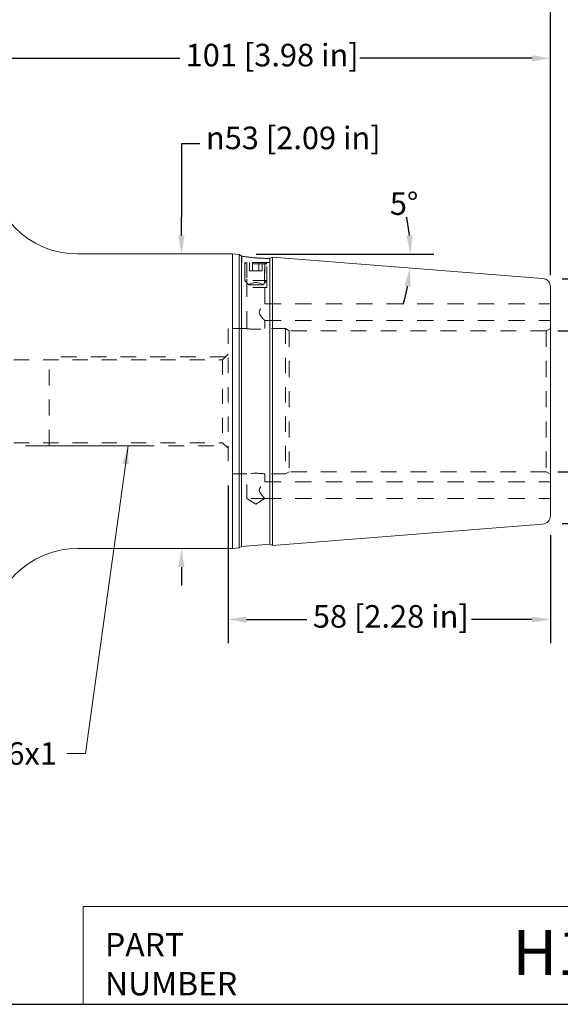
# Model space of a CAD drawing. Units: inches. Extents: x 0.3 to 14.3, y 0.3 to 11.
# Drawn here: x 3.8 to 7.6, y 0.3 to 7.3 of the extents above; entities that cross this region are included whole.
import ezdxf
from ezdxf.enums import TextEntityAlignment as Align

# ---------------------------------------------------------------- set-up
doc = ezdxf.new("R2018")
doc.units = ezdxf.units.IN
doc.header["$LTSCALE"] = 1.333333
doc.header["$MEASUREMENT"] = 0
doc.linetypes.add('DASHED', pattern=[0.2067, 0.1654, -0.0413])
doc.layers.get('0').update_dxf_attribs({"lineweight": 25})
for name, color, linetype, lineweight in [('D', 7, 'Continuous', 18), ('H', 7, 'DASHED', 18), ('L', 7, 'Continuous', 18)]:
    doc.layers.add(name, color=color, linetype=linetype, lineweight=lineweight)
doc.styles.add('DEFAULT-ANSI', font='arial.ttf')
doc.styles.add('FRAMEBTOOLHOLDER', font='arial.ttf')
doc.styles.add('Text Style52', font='arial.ttf')
doc.dimstyles.new('INCH', dxfattribs={"dimscale": 1.333333, "dimtxt": 0.12, "dimasz": 0.098425, "dimexe": 0.125, "dimexo": 0.0625, "dimgap": 0.031496, "dimtad": 0, "dimtih": 1, "dimtoh": 1, "dimdec": 3, "dimrnd": 1e-08, "dimzin": 4, "dimdsep": 46, "dimtxsty": 'DEFAULT-ANSI', "dimcen": 0.09, "dimdle": 0.393701, "dimclrd": 7, "dimclre": 7, "dimclrt": 7, "dimaunit": 1, "dimadec": 0, "dimazin": 1, "dimtfac": 0.666667, "dimtdec": 3, "dimtofl": 0, "dimtmove": 0, "dimatfit": 3, "dimfxl": 1, "dimtolj": 1, "dimtzin": 4, "dimlwd": 25, "dimlwe": 25, "dimarcsym": 0})
doc.dimstyles.new('INCH$7', dxfattribs={"dimscale": 1.333333, "dimtxt": 0.12, "dimasz": 0.098425, "dimexe": 0.125, "dimexo": 0.0625, "dimgap": 0.031496, "dimtad": 0, "dimtih": 1, "dimtoh": 1, "dimdec": 3, "dimrnd": 1e-08, "dimzin": 4, "dimdsep": 46, "dimtxsty": 'DEFAULT-ANSI', "dimcen": 0.09, "dimdle": 0.393701, "dimclrd": 7, "dimclre": 7, "dimclrt": 7, "dimaunit": 1, "dimadec": 0, "dimazin": 1, "dimtfac": 0.666667, "dimtdec": 3, "dimtofl": 0, "dimtmove": 0, "dimatfit": 3, "dimfxl": 1, "dimtolj": 1, "dimtzin": 4, "dimlwd": 15, "dimlwe": 25, "dimarcsym": 0})
doc.dimstyles.new('METRIC (in)', dxfattribs={"dimscale": 1.333333, "dimtxt": 0.12, "dimasz": 0.098425, "dimexe": 0.125, "dimexo": 0.0625, "dimgap": 0.031496, "dimtad": 0, "dimtih": 1, "dimtoh": 1, "dimlfac": 25.4, "dimrnd": 1e-08, "dimzin": 12, "dimdsep": 46, "dimtxsty": 'DEFAULT-ANSI', "dimcen": 0.09, "dimdle": 0.393701, "dimclrd": 7, "dimclre": 7, "dimclrt": 7, "dimadec": 0, "dimazin": 3, "dimtfac": 0.666667, "dimtofl": 0, "dimtmove": 0, "dimatfit": 3, "dimfxl": 1, "dimtolj": 1, "dimtzin": 4, "dimlwd": 25, "dimlwe": 25, "dimarcsym": 0})

# ---------------------------------------------------------------- blocks, each defined once
blk = doc.blocks.new('Borders A PLAIN')
at = {"layer": 'L', "color": 7, "linetype": 'Continuous', "lineweight": 25}
blk.add_line((0.2492, 0.2483), (10.7492, 0.2483), dxfattribs=at)
blk = doc.blocks.new('Title Blocks CUSTOMER')
at = {"layer": 'D'}
for p, q in [((8.3076, 0.77), (8.3076, 0.25)), ((13.5776, 0.77), (8.3076, 0.77)), ((8.3076, 0.25), (15.8676, 0.25))]:
    blk.add_line(p, q, dxfattribs=at)
at = {"layer": 'D', "color": 7, "char_height": 0.124594, "attachment_point": 7, "style": 'FRAMEBTOOLHOLDER'}
for s, insert in [('\\fArial|b0|i0;\\H0.1246;PART', (8.4227, 0.5044)), ('\\fArial|b0|i0;\\H0.1246;NUMBER', (8.4227, 0.2973))]:
    blk.add_mtext(s, dxfattribs=dict(at, insert=insert))
at = {"layer": 'D', "color": 7, "style": 'Text Style52'}
blk.add_attdef('PART_NUMBER', text='', height=0.24, dxfattribs=at).set_placement((13.4724, 0.4943), align=Align.MIDDLE_RIGHT)
blk = doc.blocks.new('*D35')
at = {"layer": 'D', "color": 7, "linetype": 'Continuous', "lineweight": 25, "transparency": 16777216}
for p, q in [((2.4429, 6.6362), (2.4429, 7.6946)), ((7.561, 5.498), (7.561, 7.6946)), ((2.5742, 7.528), (4.3642, 7.528)), ((7.4298, 7.528), (5.6397, 7.528))]:
    blk.add_line(p, q, dxfattribs=at)
at = {"layer": 'D', "color": 7, "linetype": 'Continuous', "transparency": 16777216}
for points in [[(2.5742, 7.5498), (2.5742, 7.5061), (2.4429, 7.528)], [(7.4298, 7.5498), (7.4298, 7.5061), (7.561, 7.528)]]:
    blk.add_solid(points, dxfattribs=at)
at = {"layer": 'Defpoints', "color": 0, "linetype": 'Continuous', "transparency": 16777216}
for p in [(7.561, 7.528), (2.4429, 6.5528), (7.561, 5.4147)]:
    blk.add_point(p, dxfattribs=at)
at = {"layer": 'D', "color": 7, "linetype": 'Continuous', "lineweight": 25, "transparency": 16777216, "insert": (4.4062, 7.6305), "char_height": 0.16, "attachment_point": 1, "style": 'DEFAULT-ANSI'}
blk.add_mtext('\\A1;130 [5.12 in]', dxfattribs=at)
blk = doc.blocks.new('*D36')
at = {"layer": 'D', "color": 7, "linetype": 'Continuous', "lineweight": 25, "transparency": 16777216}
for p, q in [((5.0787, 6.4279), (4.9475, 6.4279)), ((4.9475, 6.4279), (4.9475, 5.9098)), ((4.9475, 5.7786), (4.9475, 5.9098)), ((4.9475, 3.4295), (4.9475, 3.2983))]:
    blk.add_line(p, q, dxfattribs=at)
at = {"layer": 'D', "color": 7, "linetype": 'Continuous', "transparency": 16777216}
for points in [[(4.9256, 5.7786), (4.9693, 5.7786), (4.9475, 5.6473)], [(4.9256, 3.4295), (4.9693, 3.4295), (4.9475, 3.5607)]]:
    blk.add_solid(points, dxfattribs=at)
at = {"layer": 'Defpoints', "color": 0, "linetype": 'Continuous', "transparency": 16777216}
for p in [(5.3099, 5.6473), (4.9475, 3.5607), (5.3099, 3.5607)]:
    blk.add_point(p, dxfattribs=at)
at = {"layer": 'D', "color": 7, "linetype": 'Continuous', "lineweight": 25, "transparency": 16777216, "insert": (5.1207, 6.5499), "char_height": 0.16, "attachment_point": 1, "style": 'DEFAULT-ANSI'}
blk.add_mtext('\\A1;{\\fAIGDT|b0|i0;\\H0.1600;\\ln}\\fArial|b0|i0;\\H0.1600;53 [2.09 in]', dxfattribs=at)
blk = doc.blocks.new('*D37')
at = {"layer": 'D', "color": 7, "linetype": 'Continuous', "lineweight": 25, "transparency": 16777216}
for p, q in [((7.7943, 5.2345), (7.7943, 5.3657)), ((7.6144, 5.1033), (7.961, 5.1033)), ((7.6144, 4.1048), (7.961, 4.1048)), ((7.7943, 3.9735), (7.7943, 3.8423)), ((7.7943, 3.248), (7.7943, 3.8423)), ((7.9256, 3.248), (7.7943, 3.248))]:
    blk.add_line(p, q, dxfattribs=at)
at = {"layer": 'D', "color": 7, "linetype": 'Continuous', "transparency": 16777216}
for points in [[(7.7725, 5.2345), (7.8162, 5.2345), (7.7943, 5.1033)], [(7.7725, 3.9735), (7.8162, 3.9735), (7.7943, 4.1048)]]:
    blk.add_solid(points, dxfattribs=at)
at = {"layer": 'Defpoints', "color": 0, "linetype": 'Continuous', "transparency": 16777216}
for p in [(7.531, 5.1033), (7.7943, 5.1033), (7.531, 4.1048)]:
    blk.add_point(p, dxfattribs=at)
at = {"layer": 'D', "color": 7, "linetype": 'Continuous', "lineweight": 25, "transparency": 16777216, "insert": (7.9676, 3.3684), "char_height": 0.16, "attachment_point": 1, "style": 'DEFAULT-ANSI'}
blk.add_mtext('\\A1;{\\fAIGDT|b0|i0;\\H0.1600;\\ln}\\fArial|b0|i0;\\H0.1600;1.00\\fArial|b0|i0;\\H0.1600; in', dxfattribs=at)
blk = doc.blocks.new('*D38')
at = {"layer": 'D', "color": 7, "linetype": 'Continuous', "lineweight": 25, "transparency": 16777216}
for p, q in [((5.2776, 4.0064), (5.2776, 2.8905)), ((7.561, 3.6546), (7.561, 2.8905)), ((5.4088, 3.0572), (5.8362, 3.0572)), ((7.4298, 3.0572), (7.0024, 3.0572))]:
    blk.add_line(p, q, dxfattribs=at)
at = {"layer": 'D', "color": 7, "linetype": 'Continuous', "transparency": 16777216}
for points in [[(5.4088, 3.0791), (5.4088, 3.0353), (5.2776, 3.0572)], [(7.4298, 3.0791), (7.4298, 3.0353), (7.561, 3.0572)]]:
    blk.add_solid(points, dxfattribs=at)
at = {"layer": 'Defpoints', "color": 0, "linetype": 'Continuous', "transparency": 16777216}
for p in [(5.2776, 4.0898), (7.561, 3.7379), (7.561, 3.0572)]:
    blk.add_point(p, dxfattribs=at)
at = {"layer": 'D', "color": 7, "linetype": 'Continuous', "lineweight": 25, "transparency": 16777216, "insert": (5.8782, 3.1597), "char_height": 0.16, "attachment_point": 1, "style": 'DEFAULT-ANSI'}
blk.add_mtext('\\A1;58 [2.28 in]', dxfattribs=at)
blk = doc.blocks.new('*D41')
at = {"layer": 'D', "color": 7, "linetype": 'Continuous', "lineweight": 25, "transparency": 16777216}
for p, q in [((3.5847, 6.6362), (3.5847, 7.2008)), ((7.561, 5.498), (7.561, 7.2008)), ((3.7159, 7.0342), (4.9351, 7.0342)), ((7.4298, 7.0342), (6.2106, 7.0342))]:
    blk.add_line(p, q, dxfattribs=at)
at = {"layer": 'D', "color": 7, "linetype": 'Continuous', "transparency": 16777216}
for points in [[(3.7159, 7.056), (3.7159, 7.0123), (3.5847, 7.0342)], [(7.4298, 7.056), (7.4298, 7.0123), (7.561, 7.0342)]]:
    blk.add_solid(points, dxfattribs=at)
at = {"layer": 'Defpoints', "color": 0, "linetype": 'Continuous', "transparency": 16777216}
for p in [(7.561, 7.0342), (3.5847, 6.5528), (7.561, 5.4147)]:
    blk.add_point(p, dxfattribs=at)
at = {"layer": 'D', "color": 7, "linetype": 'Continuous', "lineweight": 25, "transparency": 16777216, "insert": (4.9771, 7.1367), "char_height": 0.16, "attachment_point": 1, "style": 'DEFAULT-ANSI'}
blk.add_mtext('\\A1;101 [3.98 in]', dxfattribs=at)
blk = doc.blocks.new('*D43')
at = {"layer": 'D', "color": 7, "linetype": 'Continuous', "lineweight": 25, "transparency": 16777216}
blk.add_line((5.4766, 5.6473), (6.7362, 5.6473), dxfattribs=at)
for start, end in [(5.9722, 11.9444), (343.5556, 349.5278)]:
    blk.add_arc((5.3099, 5.6473), 1.2596, start, end, dxfattribs=at)
at = {"layer": 'D', "color": 7, "linetype": 'Continuous', "transparency": 16777216}
for points in [[(6.5845, 5.7795), (6.5409, 5.7773), (6.5695, 5.6473)], [(6.5269, 5.4212), (6.5702, 5.4155), (6.5657, 5.5485)]]:
    blk.add_solid(points, dxfattribs=at)
at = {"layer": 'Defpoints', "color": 0, "linetype": 'Continuous', "transparency": 16777216}
for p in [(5.3099, 5.6473), (5.3933, 5.6473), (6.5678, 5.5814), (7.5057, 5.4745)]:
    blk.add_point(p, dxfattribs=at)
at = {"layer": 'D', "color": 7, "linetype": 'Continuous', "lineweight": 25, "transparency": 16777216, "insert": (6.4235, 6.0844), "char_height": 0.16, "attachment_point": 1, "style": 'DEFAULT-ANSI'}
blk.add_mtext('\\A1;5°', dxfattribs=at)
blk = doc.blocks.new('*D44')
at = {"layer": 'D', "color": 7, "linetype": 'Continuous', "lineweight": 25, "transparency": 16777216}
for p, q in [((7.6444, 5.4702), (9.0379, 5.4702)), ((8.8713, 5.3389), (8.8713, 4.768)), ((8.8713, 3.8691), (8.8713, 4.4401)), ((7.6444, 3.7379), (9.0379, 3.7379))]:
    blk.add_line(p, q, dxfattribs=at)
at = {"layer": 'D', "color": 7, "linetype": 'Continuous', "transparency": 16777216}
for points in [[(8.8494, 5.3389), (8.8931, 5.3389), (8.8713, 5.4702)], [(8.8494, 3.8691), (8.8931, 3.8691), (8.8713, 3.7379)]]:
    blk.add_solid(points, dxfattribs=at)
at = {"layer": 'Defpoints', "color": 0, "linetype": 'Continuous', "transparency": 16777216}
for p in [(7.561, 5.4702), (7.561, 3.7379), (8.8713, 3.7379)]:
    blk.add_point(p, dxfattribs=at)
at = {"layer": 'D', "color": 7, "linetype": 'Continuous', "lineweight": 25, "transparency": 16777216, "insert": (8.2391, 4.726), "char_height": 0.16, "attachment_point": 1, "style": 'DEFAULT-ANSI'}
blk.add_mtext('\\A1;{\\fAIGDT|b0|i0;\\H0.1600;\\ln}\\fArial|b0|i0;\\H0.1600;44 [1.73 in]', dxfattribs=at)

msp = doc.modelspace()

# ---------------------------------------------------------------- linework, layer by layer
at = {"layer": 'D', "color": 7, "linetype": 'Continuous', "lineweight": 18}
msp.add_line((3.84261, 4.28907), (4.73651, 4.28907), dxfattribs=at)
at = {"layer": 'H', "ltscale": 0.063898}
msp.add_line((5.37562, 5.58733), (5.37562, 5.63214), dxfattribs=at)
at = {"layer": 'H', "ltscale": 0.560979}
msp.add_line((5.57247, 5.58733), (5.37562, 5.58733), dxfattribs=at)
at = {"layer": 'H', "ltscale": 0.252985}
for p, q in [((5.3953, 5.58733), (5.3953, 5.41017)), ((5.55278, 5.41017), (5.55278, 5.58733))]:
    msp.add_line(p, q, dxfattribs=at)
at = {"layer": 'H', "ltscale": 0.019784}
for p, q in [((5.40514, 5.58733), (5.3953, 5.57749)), ((5.54294, 5.58733), (5.55278, 5.57749))]:
    msp.add_line(p, q, dxfattribs=at)
at = {"layer": 'H', "ltscale": 0.567316}
msp.add_line((5.41004, 5.11828), (5.41004, 5.58733), dxfattribs=at)
at = {"layer": 'H', "ltscale": 0.084262}
for p, q in [((5.42858, 5.58733), (5.42858, 5.52828)), ((5.45131, 5.58733), (5.45131, 5.52828)), ((5.49677, 5.58733), (5.49677, 5.52828)), ((5.5195, 5.58733), (5.5195, 5.52828))]:
    msp.add_line(p, q, dxfattribs=at)
at = {"layer": 'H', "ltscale": 0.533839}
msp.add_line((5.53804, 5.29308), (5.53804, 5.58733), dxfattribs=at)
at = {"layer": 'H', "ltscale": 0.041767}
msp.add_line((5.57247, 5.58733), (5.57247, 5.61664), dxfattribs=at)
at = {"layer": 'H', "ltscale": 0.448784}
for p, q in [((5.55278, 5.57749), (5.3953, 5.57749)), ((5.55278, 5.57749), (5.3953, 5.57749)), ((5.55278, 5.45938), (5.3953, 5.45938)), ((5.55278, 5.41017), (5.3953, 5.41017))]:
    msp.add_line(p, q, dxfattribs=at)
at = {"layer": 'H', "ltscale": 0.168623}
for p, q in [((5.3953, 5.45938), (5.3953, 5.57749)), ((5.55278, 5.45938), (5.55278, 5.57749))]:
    msp.add_line(p, q, dxfattribs=at)
at = {"layer": 'H', "ltscale": 0.192132}
for p, q in [((5.41176, 5.57749), (5.41176, 5.44293)), ((5.53632, 5.44293), (5.53632, 5.57749))]:
    msp.add_line(p, q, dxfattribs=at)
at = {"layer": 'H', "ltscale": 0.064842}
for p, q in [((5.42858, 5.52828), (5.45131, 5.52828)), ((5.45131, 5.52828), (5.49677, 5.52828)), ((5.49677, 5.52828), (5.5195, 5.52828))]:
    msp.add_line(p, q, dxfattribs=at)
at = {"layer": 'H', "ltscale": 0.059553}
for p, q in [((5.42483, 5.42985), (5.3953, 5.45938)), ((5.52325, 5.42985), (5.55278, 5.45938))]:
    msp.add_line(p, q, dxfattribs=at)
at = {"layer": 'H', "ltscale": 0.220758}
msp.add_line((5.52325, 5.42985), (5.42483, 5.42985), dxfattribs=at)
at = {"layer": 'H', "ltscale": 0.524311}
for p, q in [((5.53804, 5.29308), (7.56104, 5.29308)), ((5.53804, 5.17497), (7.56104, 5.17497)), ((5.53804, 4.03308), (7.56104, 4.03308)), ((5.53804, 3.91497), (7.56104, 3.91497))]:
    msp.add_line(p, q, dxfattribs=at)
at = {"layer": 'H', "ltscale": 0.08089}
for p, q in [((5.53804, 5.11828), (5.53804, 5.17497)), ((5.53804, 4.03308), (5.53804, 4.08978))]:
    msp.add_line(p, q, dxfattribs=at)
at = {"layer": 'H', "ltscale": 0.488499}
for p, q in [((5.27758, 5.11828), (5.27758, 4.08978)), ((5.68467, 5.11828), (5.68467, 4.08978))]:
    msp.add_line(p, q, dxfattribs=at)
at = {"layer": 'H', "ltscale": 0.189129}
for p, q in [((5.41004, 5.11828), (5.27758, 5.11828)), ((5.41004, 4.08978), (5.27758, 4.08978))]:
    msp.add_line(p, q, dxfattribs=at)
at = {"layer": 'H', "ltscale": 0.209358}
for p, q in [((5.68467, 5.11828), (5.53804, 5.11828)), ((5.68467, 4.08978), (5.53804, 4.08978))]:
    msp.add_line(p, q, dxfattribs=at)
at = {"layer": 'H', "ltscale": 0.042756}
for p, q in [((5.71065, 5.10328), (5.68467, 5.11828)), ((5.71065, 4.10478), (5.68467, 4.08978))]:
    msp.add_line(p, q, dxfattribs=at)
at = {"layer": 'H', "ltscale": 0.517364}
for p, q in [((5.71065, 5.10328), (5.71065, 4.10478)), ((7.53104, 5.10328), (7.53104, 4.10478))]:
    msp.add_line(p, q, dxfattribs=at)
at = {"layer": 'H', "ltscale": 0.508092}
for p, q in [((7.53104, 5.10328), (5.71065, 5.10328)), ((7.53104, 4.10478), (5.71065, 4.10478))]:
    msp.add_line(p, q, dxfattribs=at)
at = {"layer": 'H', "ltscale": 0.049385}
for p, q in [((7.53104, 5.10328), (7.56104, 5.1206)), ((7.53104, 4.10478), (7.56104, 4.08746))]:
    msp.add_line(p, q, dxfattribs=at)
at = {"layer": 'H', "ltscale": 0.487256}
for p, q in [((3.76104, 4.89767), (5.23821, 4.89767)), ((3.76104, 4.31039), (5.23821, 4.31039))]:
    msp.add_line(p, q, dxfattribs=at)
at = {"layer": 'H', "ltscale": 0.50334}
for p, q in [((5.25953, 4.91899), (4.01104, 4.91899)), ((4.01104, 4.28907), (5.25953, 4.28907))]:
    msp.add_line(p, q, dxfattribs=at)
at = {"layer": 'H', "ltscale": 0.512896}
msp.add_line((4.01104, 4.28907), (4.01104, 4.91899), dxfattribs=at)
at = {"layer": 'H', "ltscale": 0.079437}
for p, q in [((5.23821, 4.89767), (5.27758, 4.93704)), ((5.23821, 4.31039), (5.27758, 4.27102))]:
    msp.add_line(p, q, dxfattribs=at)
at = {"layer": 'H', "ltscale": 0.478179}
msp.add_line((5.23821, 4.89767), (5.23821, 4.31039), dxfattribs=at)
at = {"layer": 'H', "ltscale": 0.250963}
msp.add_line((5.41004, 3.91403), (5.41004, 4.08978), dxfattribs=at)
at = {"layer": 'H', "ltscale": 0.287121}
msp.add_line((5.53804, 3.91403), (5.41004, 3.91403), dxfattribs=at)
at = {"layer": 'H', "ltscale": 0.10656}
for q in [(5.41004, 3.91403), (5.53804, 3.91403)]:
    msp.add_line((5.47404, 3.87557), q, dxfattribs=at)
at = {"layer": 'H', "ltscale": 0.00125}
msp.add_line((5.53804, 3.91403), (5.53804, 3.91497), dxfattribs=at)
at = {"layer": 'H', "ltscale": 0.291874, "flags": 128}
for points in [[(5.53804, 5.17497), (5.53748, 5.17558), (5.53583, 5.17738), (5.53318, 5.18028), (5.5297, 5.18414), (5.52564, 5.1887), (5.5213, 5.19372), (5.51663, 5.19928), (5.51183, 5.20538), (5.50717, 5.21191), (5.50303, 5.21879), (5.49995, 5.22608), (5.49871, 5.23403), (5.49995, 5.24198), (5.50303, 5.24927), (5.50717, 5.25614), (5.51183, 5.26267), (5.51663, 5.26877), (5.5213, 5.27434), (5.52564, 5.27935), (5.5297, 5.28392), (5.53318, 5.28777), (5.53583, 5.29068), (5.53748, 5.29248), (5.53804, 5.29308)], [(5.53804, 3.91497), (5.53748, 3.91558), (5.53583, 3.91738), (5.53318, 3.92028), (5.5297, 3.92414), (5.52564, 3.9287), (5.5213, 3.93372), (5.51663, 3.93928), (5.51183, 3.94538), (5.50717, 3.95191), (5.50303, 3.95879), (5.49995, 3.96608), (5.49871, 3.97403), (5.49995, 3.98198), (5.50303, 3.98927), (5.50717, 3.99614), (5.51183, 4.00267), (5.51663, 4.00877), (5.5213, 4.01434), (5.52564, 4.01935), (5.5297, 4.02392), (5.53318, 4.02777), (5.53583, 4.03068), (5.53748, 4.03248), (5.53804, 4.03308)]]:
    msp.add_lwpolyline(points, dxfattribs=at)
at = {"layer": 'H', "ltscale": 0.287154, "flags": 128}
for points in [[(5.41004, 5.11828), (5.41058, 5.11821), (5.4122, 5.11801), (5.41492, 5.11769), (5.4187, 5.11727), (5.42339, 5.11679), (5.42879, 5.11628), (5.43494, 5.11578), (5.44192, 5.11529), (5.44954, 5.11487), (5.45761, 5.11455), (5.46586, 5.11435), (5.47404, 5.11428), (5.48222, 5.11435), (5.49048, 5.11455), (5.49854, 5.11487), (5.50617, 5.11529), (5.51314, 5.11578), (5.5193, 5.11628), (5.52469, 5.11679), (5.52938, 5.11727), (5.53316, 5.11769), (5.53588, 5.11801), (5.5375, 5.11821), (5.53804, 5.11828)], [(5.53804, 4.08978), (5.5375, 4.08985), (5.53588, 4.09004), (5.53316, 4.09036), (5.52938, 4.09078), (5.52469, 4.09127), (5.5193, 4.09177), (5.51314, 4.09228), (5.50617, 4.09276), (5.49854, 4.09319), (5.49048, 4.09351), (5.48222, 4.09371), (5.47404, 4.09378), (5.46586, 4.09371), (5.45761, 4.09351), (5.44954, 4.09319), (5.44192, 4.09276), (5.43494, 4.09228), (5.42879, 4.09177), (5.42339, 4.09127), (5.4187, 4.09078), (5.41492, 4.09036), (5.4122, 4.09004), (5.41058, 4.08985), (5.41004, 4.08978)]]:
    msp.add_lwpolyline(points, dxfattribs=at)
at = {"layer": 'H', "ltscale": 0.148792}
msp.add_arc((5.47404, 5.35522), 0.0894, 56.601512, 123.398488, dxfattribs=at)
at = {"layer": 'L'}
for p, q in [((4.21458, 5.64733), (5.30994, 5.64733)), ((5.30994, 3.56072), (5.30994, 5.64733)), ((5.35677, 5.64365), (5.30994, 5.64733)), ((5.35677, 5.64365), (5.35677, 3.56441)), ((5.37326, 5.63232), (5.35677, 5.64365)), ((5.37326, 5.63232), (5.37326, 3.57573)), ((5.37562, 5.63214), (5.37326, 5.63232)), ((5.57326, 5.61658), (5.57247, 5.61664)), ((5.57326, 5.61658), (5.59131, 5.62519)), ((5.57326, 5.61658), (5.57326, 3.59148)), ((5.59131, 3.58286), (5.59131, 5.62519)), ((7.50575, 5.47452), (5.59131, 5.62519)), ((7.56104, 5.41471), (7.56104, 3.79335)), ((7.50575, 3.73353), (5.59131, 3.58286)), ((4.21458, 3.56072), (5.30994, 3.56072)), ((5.35677, 3.56441), (5.30994, 3.56072)), ((5.37326, 3.57573), (5.35677, 3.56441)), ((5.57326, 3.59148), (5.37326, 3.57573)), ((5.57326, 3.59148), (5.59131, 3.58286))]:
    msp.add_line(p, q, dxfattribs=at)
at = {"layer": 'L', "flags": 128}
for points in [[(5.37562, 5.63214), (5.37583, 5.6321), (5.37646, 5.63199), (5.37751, 5.63181), (5.37899, 5.63155), (5.38089, 5.63123), (5.38322, 5.63084), (5.38597, 5.63038), (5.38911, 5.62987), (5.3926, 5.62931), (5.3964, 5.62872), (5.40047, 5.62809), (5.40477, 5.62745), (5.40937, 5.62679), (5.41432, 5.6261), (5.41958, 5.62539), (5.42512, 5.62467), (5.43091, 5.62395), (5.43692, 5.62324), (5.44309, 5.62255), (5.44939, 5.62188), (5.45576, 5.62124), (5.46215, 5.62064), (5.46851, 5.62008), (5.47479, 5.61957)], [(5.47479, 5.61957), (5.48098, 5.61911), (5.48726, 5.61868), (5.49357, 5.61828), (5.49986, 5.61792), (5.50608, 5.61761), (5.51218, 5.61733), (5.5181, 5.61711), (5.52382, 5.61692), (5.52929, 5.61677), (5.53448, 5.61666), (5.53935, 5.61658), (5.54387, 5.61652), (5.54811, 5.61649), (5.55211, 5.61647), (5.55584, 5.61647), (5.55926, 5.61649), (5.56234, 5.61651), (5.56504, 5.61653), (5.56732, 5.61656), (5.56918, 5.61659), (5.57062, 5.61661), (5.57165, 5.61663), (5.57226, 5.61664), (5.57247, 5.61664)]]:
    msp.add_lwpolyline(points, dxfattribs=at)
at = {"layer": 'L'}
for centre, radius, start, end in [((4.21458, 6.27726), 0.62992, 180, 270), ((7.50104, 5.41471), 0.06, 0, 85.5), ((7.50104, 3.79335), 0.06, 274.5, 0), ((4.21458, 2.9308), 0.62992, 90, 180)]:
    msp.add_arc(centre, radius, start, end, dxfattribs=at)

# ---------------------------------------------------------------- block references
at = {"xscale": 1.333333333333333, "yscale": 1.333333333333333, "zscale": 1.333333333333333}
msp.add_blockref('Borders A PLAIN', (0, 0), dxfattribs=at)
ref = msp.add_blockref('Title Blocks CUSTOMER', (-6.82452, -0.00228), dxfattribs=dict(xscale=1.333333333333333, yscale=1.333333333333333, zscale=1.333333333333333))
lines = msp.add_mtext('H100A-10SF512-9C', dxfattribs={"layer": 'D', "color": 7, "insert": (11.13863, 0.6568), "char_height": 0.32, "attachment_point": 6, "style": 'Text Style52'})
ref.add_attrib('PART_NUMBER', '', (11.13863, 0.6568)).embed_mtext(lines)

# ---------------------------------------------------------------- texts
at = {"layer": 'D', "color": 7, "insert": (3.41596, 2.18822), "char_height": 0.16, "width": 0.6775622, "attachment_point": 1, "line_spacing_factor": 0.5334, "style": 'DEFAULT-ANSI'}
msp.add_mtext('{M16x1}', dxfattribs=at)

# ---------------------------------------------------------------- dimensions: what is measured, and where the dimension line sits
at = {"layer": 'D', "color": 7, "linetype": 'Continuous', "lineweight": 25}
for base, p1, p2, picture, middle in [((7.56104, 7.52796), (2.44293, 6.55285), (7.56104, 5.41471), '*D35', (5.00199, 7.52796)), ((7.56104, 3.05718), (5.27758, 4.08978), (7.56104, 3.73789), '*D38', (6.41931, 3.05718))]:
    dim = msp.add_linear_dim(base=base, p1=p1, p2=p2, angle=180, dimstyle='METRIC (in)', override={"dimgap": 0.031496, "dimtih": 0, "dimtoh": 0, "dimdec": 2, "dimlfac": 25.4, "dimtol": 0, "dimlim": 0, "dimtp": 0, "dimtm": 0, "dimtdec": 2, "dimatfit": 1}, dxfattribs=at)
    dim.commit()
    dim.dimension.update_dxf_attribs({"geometry": picture, "text_midpoint": middle, "dimtype": 160})
dim = msp.add_linear_dim(base=(7.56104, 7.03417), p1=(3.58466, 6.55285), p2=(7.56104, 5.41471), dimstyle='METRIC (in)', override={"dimgap": 0.031496, "dimtih": 0, "dimtoh": 0, "dimdec": 2, "dimlfac": 25.4, "dimtol": 0, "dimlim": 0, "dimtp": 0, "dimtm": 0, "dimtdec": 2, "dimatfit": 1}, dxfattribs=at)
dim.commit()
dim.dimension.update_dxf_attribs({"geometry": '*D41', "text_midpoint": (5.57285, 7.03417), "dimtype": 160})
for base, p1, p2, text, dimstyle, override, picture, middle in [((4.94746, 3.56072), (5.30994, 5.64733), (5.30994, 3.56072), '{\\fAIGDT|b0|i0;\\H0.1600;\\ln}\\fArial|b0|i0;\\H0.1600;<>', 'METRIC (in)', {"dimgap": 0.031496, "dimdec": 2, "dimlfac": 25.4, "dimse1": 1, "dimse2": 1, "dimtol": 0, "dimlim": 0, "dimtp": 0, "dimtm": 0, "dimtdec": 2, "dimtmove": 1, "dimatfit": 1}, '*D36', (4.97552, 6.42792)), ((8.87126, 3.73789), (7.56104, 5.47017), (7.56104, 3.73789), '{\\fAIGDT|b0|i0;\\H0.1600;\\ln}\\fArial|b0|i0;\\H0.1600;<>', 'METRIC (in)', {"dimgap": 0.031496, "dimdec": 2, "dimlfac": 25.4, "dimtol": 0, "dimlim": 0, "dimtp": 0, "dimtm": 0, "dimtdec": 2, "dimatfit": 1}, '*D44', (8.87126, 4.60403)), ((7.79434, 5.10328), (7.53104, 4.10478), (7.53104, 5.10328), '{\\fAIGDT|b0|i0;\\H0.1600;\\ln}\\fArial|b0|i0;\\H0.1600;<>\\fArial|b0|i0;\\H0.1600; in', 'INCH', {"dimgap": 0.031496, "dimdec": 2, "dimtol": 0, "dimlim": 0, "dimtp": 0, "dimtm": 0, "dimtdec": 2, "dimtmove": 1, "dimatfit": 1}, '*D37', (7.81801, 3.24802))]:
    dim = msp.add_linear_dim(base=base, p1=p1, p2=p2, angle=90, text=text, dimstyle=dimstyle, override=override, dxfattribs=at)
    dim.commit()
    dim.dimension.update_dxf_attribs({"geometry": picture, "text_midpoint": middle, "dimtype": 160})
dim = msp.add_angular_dim_3p(base=(6.567808, 5.581413), center=(5.309942, 5.647335), p1=(7.505749, 5.474521), p2=(5.393275, 5.647335), dimstyle='INCH', override={"dimgap": 0.031496, "dimse1": 1, "dimtol": 0, "dimlim": 0, "dimtp": 0, "dimtm": 0, "dimtdec": 1}, dxfattribs=at)
dim.commit()
dim.dimension.update_dxf_attribs({"geometry": '*D43', "text_midpoint": (6.518265, 6.003044), "dimtype": 165})

# ---------------------------------------------------------------- leaders
at = {"layer": 'D', "color": 7, "linetype": 'Continuous', "lineweight": 18, "annotation_type": 0, "has_hookline": 1, "hookline_direction": 1, "text_width": 0.61326}
msp.add_leader([(4.56984, 4.28907), (4.26675, 2.10822), (4.13552, 2.10822)], dimstyle='INCH$7', override={"dimtad": 0}, dxfattribs=at)

doc.saveas('drawing.dxf')
